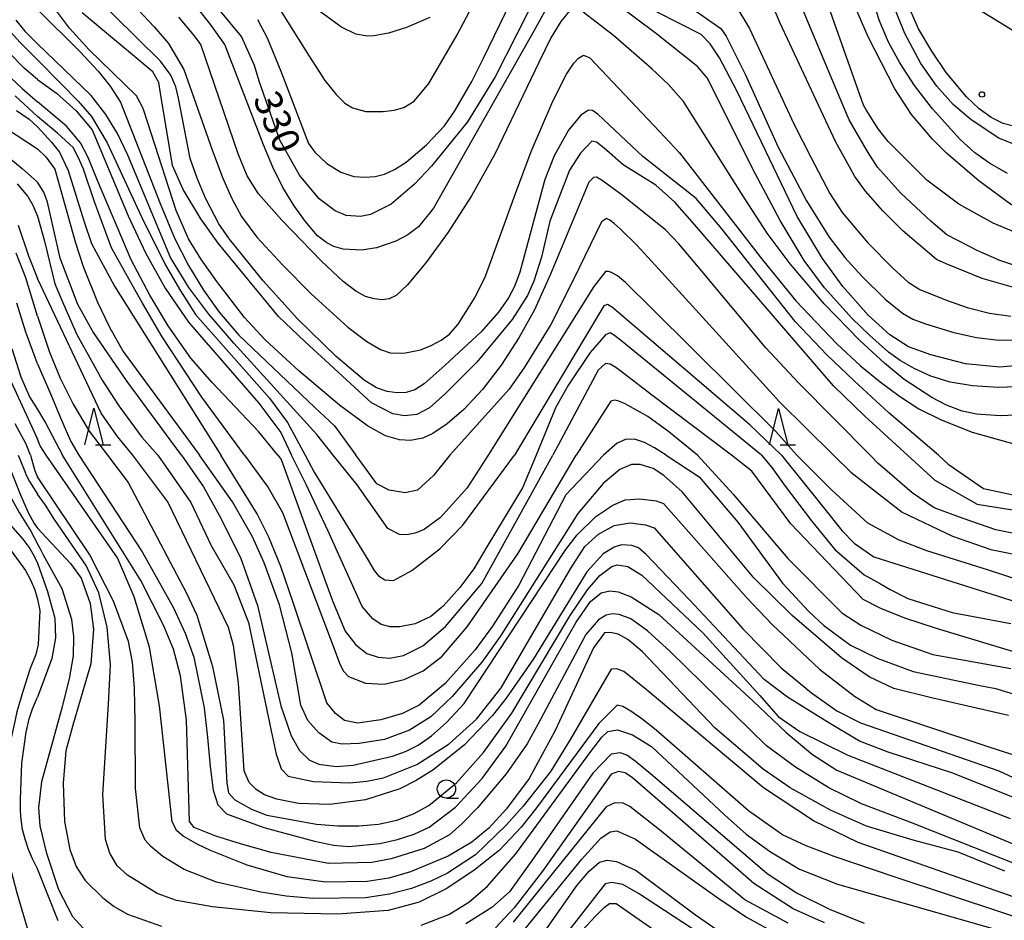
# Model space of a CAD drawing. Extents: x -16000 to -14000, y 84000 to 85500.
# Drawn here: x -14223 to -14088, y 84309 to 84433 of the extents above; entities that cross this region are included whole.
import ezdxf
from ezdxf.enums import TextEntityAlignment as Align

# ---------------------------------------------------------------- set-up
doc = ezdxf.new("R2010")
doc.units = 0
for name, color, linetype in [('6331000', 3, 'Continuous'), ('6332000', 3, 'Continuous'), ('7101000', 2, 'Continuous'), ('7102000', 6, 'Continuous'), ('7312000', 1, 'Continuous')]:
    doc.layers.add(name, color=color, linetype=linetype)
doc.styles.add('PlotAnnotation', font='MS Gothic.ttf')

# ---------------------------------------------------------------- blocks, each defined once
blk = doc.blocks.new('633100')
at = {"layer": '6331000'}
blk.add_lwpolyline([(0, -0.5), (0.67, -0.5)], dxfattribs=at)
blk.add_circle((0, 0), 0.5, dxfattribs=at)
blk = doc.blocks.new('633200')
at = {"layer": '6332000'}
for points in [[(-0.5, -1), (0, 1), (0.5, -1)], [(0.08, -1), (0.92, -1)]]:
    blk.add_lwpolyline(points, dxfattribs=at)
blk = doc.blocks.new('731200')
at = {"layer": '7312000'}
blk.add_circle((0, 0), 0.15, dxfattribs=at)

msp = doc.modelspace()

# ---------------------------------------------------------------- linework, layer by layer
at = {"layer": '7101000', "flags": 128}
for points in [[(-14148.97, 84442.47), (-14157.89, 84424.86), (-14161.68, 84418.71), (-14166.64, 84412.6), (-14168.96, 84410.15), (-14172.15, 84407.41), (-14174.97, 84406), (-14176.38, 84405.71), (-14178.32, 84405.84), (-14179.86, 84406.48), (-14182.03, 84408.15), (-14184.71, 84411.4), (-14187.42, 84416.2), (-14190.28, 84424.26), (-14190.89, 84426.44), (-14192.67, 84430.4), (-14198.46, 84437.38)], [(-14089.58, 84404.82), (-14094.29, 84407.43), (-14098.68, 84410.71), (-14104.01, 84416), (-14105.38, 84417.73), (-14107, 84420.36), (-14107.4, 84421), (-14113.99, 84439.75)], [(-14101.37, 84372.99), (-14107.2, 84378.35), (-14111.48, 84382.52), (-14130.57, 84404.64), (-14133.26, 84407.69), (-14135.87, 84410), (-14140.36, 84412.8), (-14142.95, 84415.1), (-14143.99, 84415.93), (-14144.66, 84416.06), (-14146.19, 84414.4), (-14147.69, 84412.05), (-14150.4, 84405.07), (-14151.52, 84400.16), (-14152.58, 84396.84), (-14153.44, 84394.9), (-14155.56, 84391.59), (-14160.41, 84385.76), (-14164.69, 84381.46), (-14166.91, 84379.49), (-14168.64, 84378.6), (-14170.33, 84378.38), (-14171.94, 84378.68), (-14174.85, 84380.16), (-14183.99, 84388.59), (-14187.62, 84392.01), (-14195.88, 84402.07), (-14198.27, 84405.39), (-14200.68, 84409.44), (-14202.13, 84412.71), (-14203.78, 84422.64), (-14204.04, 84424.1), (-14204.84, 84425.53), (-14214.53, 84433.62)], [(-14084.09, 84385.49), (-14088.69, 84385.09), (-14093.39, 84385.52), (-14098.13, 84386.76), (-14101.23, 84387.87), (-14103.76, 84389.48), (-14106.74, 84392.21), (-14110.24, 84396.12), (-14113, 84399.96), (-14116.5, 84405.7), (-14120.83, 84414.76), (-14124.75, 84422.95), (-14127.13, 84427.46), (-14128.42, 84429.37), (-14129.65, 84430.68), (-14135.69, 84433.71)], [(-14220.67, 84424.48), (-14222.49, 84426.03), (-14224.52, 84428.09)], [(-14220.67, 84424.48), (-14218.07, 84422.63), (-14215.34, 84420.19), (-14213.14, 84417.58), (-14208.24, 84405.8), (-14205.84, 84400.73), (-14203.13, 84395.91), (-14199.96, 84391.25), (-14190.3, 84380.15), (-14187.28, 84376.13), (-14185.84, 84372.99)], [(-14227.22, 84415.94), (-14222.78, 84412.28), (-14220.67, 84410.41)], [(-14200.92, 84372.99), (-14208.36, 84383.09), (-14213.07, 84389.97), (-14215.11, 84393.67), (-14217.55, 84400.01), (-14219.3, 84407.69), (-14219.8, 84409.06), (-14220.67, 84410.41)], [(-14085.13, 84402.95), (-14089.58, 84404.82)], [(-14121.35, 84372.99), (-14140.48, 84388.57), (-14141.55, 84389.42), (-14142.12, 84389.77), (-14142.75, 84389.48), (-14144.85, 84387.08), (-14147.85, 84382.63), (-14149.58, 84379.59), (-14152.27, 84372.99)], [(-14224.18, 84387.64), (-14222.95, 84383.76), (-14221.77, 84380.99), (-14220.67, 84379.27)], [(-14220.67, 84379.27), (-14219.57, 84377.43), (-14217.25, 84372.99)], [(-14227.62, 84372.99), (-14227.39, 84372.61), (-14224.47, 84367.46), (-14223.18, 84365.16), (-14221.57, 84362.57), (-14220.67, 84360.87)], [(-14069.44, 84310.18), (-14100.65, 84322.58), (-14107.64, 84325.24), (-14112.13, 84327.39), (-14116.7, 84330.26), (-14120.67, 84333.17), (-14133.88, 84346.1), (-14137, 84348.95), (-14139.29, 84350.57), (-14140.91, 84351.17), (-14141.83, 84351.25), (-14142.69, 84351.1), (-14143.74, 84350.46), (-14145.45, 84348.44), (-14151.99, 84336.18), (-14153.49, 84333.46), (-14156.37, 84329.33), (-14160.32, 84324.68), (-14162.4, 84322.52), (-14164.18, 84320.98), (-14167.62, 84319.1), (-14172.17, 84317.66), (-14174.82, 84317.16), (-14180.76, 84317.02), (-14188.63, 84318.53), (-14192.82, 84319.72), (-14196.19, 84320.79), (-14199.16, 84321.99), (-14199.8, 84322.8), (-14200.22, 84336.7), (-14201.06, 84342.78), (-14201.99, 84346.4), (-14203.36, 84349.72), (-14206.5, 84355.83), (-14217.25, 84372.99)], [(-14200.92, 84372.99), (-14197.88, 84368.69), (-14195.73, 84364.8), (-14192.84, 84359), (-14190.47, 84352.42), (-14187.31, 84338.64), (-14185.87, 84334.56), (-14184.71, 84332.53), (-14183.34, 84331.21), (-14182.08, 84330.64), (-14179.69, 84330.35), (-14177.39, 84330.53), (-14171.96, 84331.73), (-14170.19, 84332.37), (-14168.47, 84333.25), (-14166.63, 84334.52), (-14164.55, 84336.35), (-14162.15, 84338.97), (-14148.19, 84360.09), (-14146.65, 84362.11), (-14144.08, 84364.58), (-14141.76, 84366.16), (-14140.05, 84366.88), (-14138.07, 84367.03), (-14135.8, 84366.76), (-14134.82, 84366.39), (-14123.42, 84353.5), (-14119.93, 84349.79), (-14113.4, 84343.66), (-14108.63, 84339.97), (-14105.66, 84338.14), (-14090.61, 84333.17), (-14085.28, 84331.41)], [(-14152.27, 84372.99), (-14154.17, 84368.53), (-14159.05, 84360.45), (-14160.83, 84357.42), (-14162.75, 84354.86), (-14165.01, 84352.3), (-14166.73, 84350.9), (-14168.85, 84349.9), (-14170.96, 84349.47), (-14172.3, 84349.47), (-14173.55, 84349.8), (-14174.69, 84350.59), (-14176.12, 84352.28), (-14180.79, 84362.57), (-14183.81, 84369.01), (-14185.84, 84372.99)], [(-14121.35, 84372.99), (-14119.95, 84371.3), (-14118.11, 84368.76), (-14114.52, 84364.02), (-14111.3, 84360.06), (-14107.29, 84356.6), (-14105.06, 84355.36), (-14103.73, 84354.59), (-14101.3, 84353.36), (-14095.23, 84351.45), (-14087.16, 84349.93)], [(-14101.37, 84372.99), (-14097.58, 84369.56), (-14091.8, 84366.31), (-14069.81, 84362.78), (-14063.48, 84361.23), (-14054.38, 84356.92), (-14050.62, 84355.27), (-14046.62, 84354.22), (-14044.73, 84354.07), (-14041.27, 84354.49), (-14038.08, 84355.86), (-14034.98, 84358), (-14030.99, 84361.3), (-14027.33, 84366.62), (-14025.1, 84372.99)], [(-14213.53, 84307.2), (-14215.8, 84309.75), (-14217.75, 84313.45), (-14219.4, 84318.39), (-14220.31, 84322.19), (-14220.47, 84324.67), (-14220.08, 84328.28), (-14217.25, 84338.58), (-14216.27, 84342.35), (-14215.74, 84345.51), (-14215.66, 84348.16), (-14215.95, 84350.5), (-14217.29, 84354.67), (-14219.83, 84359.28), (-14220.29, 84360.2), (-14220.67, 84360.87)], [(-14107.25, 84308.82), (-14111.99, 84310.72), (-14116.61, 84313), (-14120.61, 84315.64), (-14136.33, 84329.09), (-14138.69, 84331.06), (-14139.82, 84331.89), (-14140.77, 84332.19), (-14141.99, 84332.03), (-14144.51, 84329.44), (-14152.51, 84317.94), (-14155.91, 84313.17), (-14158.34, 84310.99), (-14161.9, 84308.78)], [(-14121.33, 84301.88), (-14138.23, 84312.93), (-14140.37, 84314.17), (-14141.95, 84314.42), (-14142.82, 84314.24), (-14148.18, 84307.39)]]:
    msp.add_lwpolyline(points, dxfattribs=at)
at = {"layer": '7102000', "flags": 128}
for points in [[(-14088.18, 84510.75), (-14095.67, 84491.77), (-14097.14, 84487.9), (-14099.16, 84479.98), (-14101.8, 84468.53), (-14102.62, 84463.86), (-14102.81, 84461.14), (-14102.78, 84458.27), (-14102.33, 84453.24), (-14101.7, 84449.62), (-14100.78, 84446.17), (-14099.66, 84443.19), (-14098.66, 84441.08), (-14097.38, 84439.12), (-14095, 84436.68), (-14091.49, 84434.04), (-14082.37, 84428.46)], [(-14187.78, 84434.68), (-14183.42, 84427.68), (-14181.25, 84424.37), (-14179.72, 84422.43), (-14178.5, 84421.24), (-14177.46, 84420.6), (-14175.64, 84420.11), (-14173.26, 84420.09), (-14171.74, 84420.29), (-14170.41, 84420.67), (-14169, 84421.52), (-14167, 84423.95), (-14163.09, 84430.64), (-14152.05, 84451.57)], [(-14086.9, 84415.69), (-14088.83, 84416.47), (-14092.64, 84418.97), (-14095.09, 84421.08), (-14097.35, 84423.59), (-14099.5, 84426.68), (-14101.73, 84430.81), (-14108.4, 84447.39)], [(-14190.49, 84432.7), (-14189.14, 84430.21), (-14187.27, 84425.64), (-14183.49, 84415.73), (-14182.64, 84414.53), (-14180.98, 84412.99), (-14179.08, 84411.78), (-14177.28, 84411.22), (-14175.79, 84411.11), (-14174.36, 84411.2), (-14173.07, 84411.53), (-14171.69, 84412.16), (-14170.1, 84413.18), (-14167.32, 84415.55), (-14164.85, 84418.16), (-14163.41, 84420.21), (-14161.11, 84424.23), (-14159.48, 84427.44), (-14150.54, 84445.91)], [(-14087.62, 84411.63), (-14090.09, 84413.05), (-14092.11, 84414.47), (-14094.19, 84416.31), (-14097.94, 84420.5), (-14100.37, 84423.69), (-14102.4, 84426.77), (-14103.96, 84429.63), (-14105.24, 84432.63), (-14108.19, 84442.67)], [(-14087.06, 84407.27), (-14091.59, 84410.59), (-14096.02, 84414.42), (-14097.94, 84416.31), (-14100.81, 84419.72), (-14103.1, 84423.24), (-14106.73, 84430.36), (-14110.87, 84439.85)], [(-14085.8, 84398.72), (-14088.69, 84399.7), (-14091.71, 84401.03), (-14095.97, 84403.21), (-14098.11, 84405.04), (-14102.29, 84408.95), (-14105.48, 84412.49), (-14106.82, 84414.61), (-14109.37, 84418.98), (-14110.99, 84422.84), (-14117.32, 84437.95)], [(-14106.46, 84372.99), (-14116.32, 84382.94), (-14120.8, 84387.74), (-14130, 84398.76), (-14132.71, 84401.98), (-14134.55, 84403.89), (-14140.67, 84408.79), (-14143.22, 84410.65), (-14143.99, 84411.1), (-14144.43, 84411.07), (-14145.05, 84410.44), (-14150.29, 84397.81), (-14152.49, 84392.91), (-14154.63, 84389.08), (-14157.06, 84385.36), (-14159.64, 84382.02), (-14162.17, 84379.29), (-14164.47, 84377.28), (-14166.44, 84375.99), (-14167.81, 84375.32), (-14169.49, 84375.01), (-14171.03, 84375.09), (-14172.92, 84375.67), (-14175.4, 84377.02), (-14179.23, 84379.86), (-14184.82, 84384.58), (-14189.44, 84388.82), (-14192.27, 84391.89), (-14196.08, 84396.79), (-14198.24, 84399.94), (-14199.93, 84402.65), (-14201.62, 84406.55), (-14205.54, 84418.57), (-14206.19, 84420.52), (-14207.08, 84422.24), (-14213.6, 84428.61), (-14216.27, 84431.53), (-14220.67, 84437.44)], [(-14149.24, 84437.21), (-14152.56, 84431.23), (-14166.37, 84406.88), (-14168.39, 84404.32), (-14169.85, 84403.21), (-14171.51, 84402.33), (-14174.18, 84401.43), (-14176.22, 84401.1), (-14178.74, 84401.26), (-14180, 84401.62), (-14180.97, 84402.09), (-14182.25, 84403.09), (-14183.96, 84405.09), (-14185.44, 84407.18), (-14187, 84409.71), (-14188.4, 84412.47), (-14189.68, 84415.56), (-14194.96, 84429.3), (-14196.89, 84431.98), (-14200.64, 84436.77)], [(-14102.35, 84386), (-14103.95, 84387.13), (-14106.53, 84389.39), (-14108.92, 84391.73), (-14112.75, 84395.93), (-14115.52, 84399.68), (-14118.82, 84405.18), (-14122.23, 84411.62), (-14128.81, 84424.75), (-14130.15, 84426.28), (-14135.96, 84430.9), (-14143.69, 84436.7)], [(-14135.73, 84437.65), (-14126.94, 84431.48), (-14126.24, 84430.43), (-14123.62, 84425.24), (-14119.09, 84415.24), (-14115.22, 84407.88), (-14112.11, 84402.9), (-14109.95, 84400.12), (-14107.61, 84397.52), (-14104.4, 84394.38), (-14102.05, 84392.49), (-14100.6, 84391.67), (-14098.9, 84391), (-14095, 84389.81), (-14091.88, 84389.12), (-14088.82, 84388.79), (-14085.6, 84388.82)], [(-14097.12, 84372.99), (-14103.93, 84378.83), (-14108.67, 84383.18), (-14112.41, 84386.76), (-14116.75, 84391.33), (-14126.81, 84404.05), (-14130.33, 84408.2), (-14137.63, 84413.93), (-14142.27, 84418.28), (-14143.83, 84419.74), (-14144.56, 84420.24), (-14145.08, 84420.3), (-14146.17, 84419.62), (-14147.85, 84417.55), (-14149.82, 84414.04), (-14151.09, 84410.77), (-14154.53, 84398.1), (-14155.25, 84396.12), (-14156.05, 84394.58), (-14157.43, 84392.59), (-14159.82, 84389.89), (-14164.77, 84385.33), (-14167.65, 84382.8), (-14168.9, 84381.98), (-14170.08, 84381.59), (-14171.32, 84381.54), (-14172.7, 84381.75), (-14174.17, 84382.26), (-14175.88, 84383.3), (-14179.7, 84386.52), (-14184.99, 84391.7), (-14189.71, 84396.89), (-14194.34, 84402.6), (-14195.81, 84404.73), (-14197.62, 84408.25), (-14198.76, 84410.98), (-14199.71, 84413.65), (-14201.33, 84421.95), (-14201.68, 84423.5), (-14202.39, 84425.07), (-14203.81, 84426.99), (-14213.39, 84436.53)], [(-14086.65, 84395.96), (-14091.13, 84397.23), (-14096.06, 84399.23), (-14097.39, 84399.83), (-14101.99, 84403.77), (-14104.73, 84406.49), (-14107.12, 84409.18), (-14108.58, 84411.22), (-14111.24, 84416.02), (-14118.79, 84432.23), (-14120.24, 84435.62)], [(-14088.23, 84418.48), (-14089.86, 84419.31), (-14091.53, 84420.5), (-14093.26, 84422.11), (-14096.05, 84425.48), (-14098.03, 84428.39), (-14099.82, 84431.44), (-14101.56, 84435.48)], [(-14220.67, 84434.08), (-14214.82, 84428.29), (-14212.35, 84425.63), (-14210.69, 84423.6), (-14209.29, 84421.4), (-14203.83, 84407.5), (-14201.83, 84402.68), (-14199.95, 84399.01), (-14197.9, 84395.63), (-14195.73, 84392.61), (-14193.07, 84389.47), (-14182.69, 84379.61), (-14179.91, 84377.03), (-14177, 84372.99)], [(-14207.5, 84434.73), (-14204.68, 84431.72), (-14202.68, 84429.43), (-14200.59, 84425.88), (-14196.7, 84414.86), (-14195.29, 84411.05), (-14194.02, 84408.17), (-14192.67, 84405.73), (-14190.56, 84402.91), (-14187.03, 84399.03), (-14183.12, 84395.1), (-14178.08, 84390.57), (-14175.48, 84388.57), (-14173.64, 84387.5), (-14172.3, 84387.05), (-14170.4, 84386.98), (-14168.15, 84387.45), (-14166.67, 84388.02), (-14165.31, 84388.75), (-14164.16, 84389.59), (-14162.98, 84390.95), (-14160.64, 84394.68), (-14159.2, 84397.54), (-14155.12, 84408.89), (-14152.97, 84414.65), (-14149.98, 84421.54), (-14148.11, 84425.22), (-14147.1, 84426.75), (-14146.46, 84427.44), (-14145.78, 84427.82), (-14144.9, 84427.45), (-14135.35, 84417.35), (-14132.61, 84414.47), (-14121.25, 84399.77), (-14116.68, 84394.14), (-14111.05, 84388.27), (-14107.78, 84385.25), (-14105.09, 84383.04), (-14102.44, 84381.08), (-14099.81, 84379.38), (-14096.74, 84377.83), (-14092.46, 84376.14), (-14081.26, 84372.99)], [(-14147.71, 84433.93), (-14148.9, 84432.47), (-14150.28, 84430.2), (-14151.91, 84426.84), (-14157.96, 84414.26), (-14161.16, 84408.55), (-14164.32, 84403.57), (-14167.4, 84399.35), (-14169.95, 84396.3), (-14171.48, 84394.9), (-14172.45, 84394.43), (-14173.39, 84394.31), (-14174.49, 84394.43), (-14175.67, 84394.75), (-14177.01, 84395.47), (-14178.73, 84396.82), (-14181.69, 84399.59), (-14187.15, 84405.22), (-14190.35, 84408.84), (-14191.9, 84411.3), (-14193.12, 84414.3), (-14198.27, 84429.28), (-14199.11, 84430.49), (-14201.27, 84433.02)], [(-14166.84, 84433.01), (-14170.07, 84431.64), (-14172.53, 84430.85), (-14174.53, 84430.49), (-14175.4, 84430.45), (-14176.99, 84430.69), (-14178.98, 84431.69), (-14183.62, 84435.05)], [(-14125.01, 84434.81), (-14123.02, 84431.51), (-14116.93, 84418.41), (-14114.58, 84413.77), (-14111.98, 84408.87), (-14110.29, 84406.27), (-14106.81, 84402.1), (-14103.34, 84398.62), (-14101.27, 84396.74), (-14099.66, 84395.7), (-14096.16, 84394.3), (-14093.18, 84393.26), (-14090.12, 84392.48), (-14087.16, 84392.08)], [(-14223.62, 84432.63), (-14222.4, 84431.12), (-14220.67, 84429.39)], [(-14112.78, 84393.73), (-14117.46, 84399.25), (-14120.58, 84403.45), (-14124.12, 84408.87), (-14132.09, 84421.48), (-14134.13, 84423.83), (-14136.39, 84425.96), (-14141.68, 84430.55), (-14145.82, 84433.75)], [(-14224.8, 84431.52), (-14223.04, 84429.56), (-14220.67, 84427.2)], [(-14180.12, 84372.99), (-14182.33, 84375.82), (-14193.72, 84388.36), (-14197.14, 84392.34), (-14199.89, 84395.98), (-14202.43, 84400.08), (-14208.29, 84414.13), (-14209.69, 84417.1), (-14211.29, 84419.69), (-14213.3, 84422.31), (-14220.67, 84429.39)], [(-14220.67, 84427.2), (-14217.39, 84423.91), (-14215.07, 84421.52), (-14213.24, 84419.43), (-14211.1, 84415.83), (-14206.4, 84405.67), (-14203.11, 84399.04), (-14201.07, 84395.51), (-14198.99, 84392.31), (-14188.86, 84380.83), (-14186.39, 84377.48), (-14183.97, 84372.99)], [(-14225.16, 84425.52), (-14222.74, 84423.26), (-14220.67, 84421.43)], [(-14223.73, 84422.28), (-14220.67, 84419.44)], [(-14187.71, 84372.99), (-14190.3, 84376.19), (-14196.71, 84382.99), (-14199.62, 84386.31), (-14202.72, 84390.74), (-14205.27, 84394.95), (-14207.83, 84399.76), (-14212.44, 84410.64), (-14213.71, 84413.81), (-14214.76, 84415.84), (-14216.69, 84418.1), (-14220.67, 84421.43)], [(-14223.56, 84420.27), (-14221.81, 84419.06), (-14220.67, 84418.02)], [(-14192.28, 84372.99), (-14198.14, 84380.98), (-14203.55, 84389.24), (-14206.28, 84393.84), (-14207.91, 84396.77), (-14210.52, 84401.43), (-14212.83, 84407.73), (-14214.33, 84412.2), (-14214.86, 84413.34), (-14215.73, 84415.13), (-14217.91, 84417.16), (-14220.67, 84419.44)], [(-14226.41, 84418.74), (-14220.67, 84414.98)], [(-14220.67, 84418.02), (-14218.74, 84415.93), (-14217.64, 84414.54), (-14216.47, 84412.01), (-14214.26, 84405.01), (-14213.23, 84402.03), (-14210.11, 84396.15), (-14195.53, 84372.99)], [(-14086.64, 84418.06), (-14088.23, 84418.48)], [(-14220.67, 84414.98), (-14219.51, 84413.92), (-14218.29, 84412.23), (-14215.43, 84402.1), (-14214.4, 84398.87), (-14212.41, 84393.96), (-14210.78, 84390.56), (-14208.91, 84387.22), (-14198.44, 84372.99)], [(-14223.43, 84410.19), (-14222, 84408.45), (-14221.29, 84407.28), (-14220.67, 84405.75)], [(-14220.67, 84405.75), (-14219.7, 84402.34), (-14218.26, 84396.51), (-14217.1, 84393.69), (-14215.26, 84389.57), (-14213.02, 84385.51), (-14211.78, 84383.3), (-14209.51, 84379.78), (-14206.33, 84375.47), (-14204.14, 84372.99)], [(-14223.33, 84404.52), (-14221.87, 84400.32), (-14220.67, 84397.21)], [(-14111.5, 84372.99), (-14118.9, 84380.32), (-14135.44, 84398.5), (-14138.47, 84401.77), (-14140.72, 84403.98), (-14141.59, 84404.75), (-14142.19, 84405.22), (-14142.65, 84405.44), (-14143.31, 84405.01), (-14147.09, 84397.18), (-14150.27, 84390.94), (-14153.88, 84385.05), (-14155.99, 84382.05), (-14164.1, 84372.99)], [(-14220.67, 84392.06), (-14222.28, 84397.3), (-14223.58, 84400.71)], [(-14116.51, 84372.99), (-14119.42, 84376.23), (-14136.39, 84393.13), (-14140.03, 84396.67), (-14141.13, 84397.59), (-14141.92, 84398.05), (-14142.34, 84398.2), (-14142.77, 84398.17), (-14144.38, 84396.14), (-14158.87, 84372.99)], [(-14207.6, 84372.99), (-14209.67, 84375.55), (-14211.1, 84377.58), (-14211.93, 84378.77), (-14220.67, 84397.21)], [(-14220.67, 84385.51), (-14222.27, 84389.86), (-14223.47, 84393.86)], [(-14118.65, 84372.99), (-14122.95, 84377.15), (-14141.16, 84392.69), (-14141.81, 84393.25), (-14142.5, 84393.65), (-14142.99, 84393.49), (-14155.26, 84372.99)], [(-14079.26, 84378.83), (-14088.63, 84378.39), (-14091.9, 84378.64), (-14093.84, 84379.02), (-14096, 84379.85), (-14098.02, 84380.93), (-14101.8, 84383.4), (-14104.52, 84385.62), (-14107.89, 84388.73), (-14112.78, 84393.73)], [(-14220.67, 84392.06), (-14219, 84387.13), (-14217.55, 84383.58), (-14215.76, 84380), (-14213.59, 84376.31), (-14211.08, 84372.99)], [(-14225.92, 84386.53), (-14220.67, 84375.2)], [(-14220.67, 84385.51), (-14218.82, 84381.31), (-14217.49, 84378.12), (-14216.07, 84374.9), (-14214.98, 84372.99)], [(-14125.48, 84372.99), (-14136.45, 84381.3), (-14140.24, 84384.22), (-14141.34, 84385.01), (-14142.13, 84385.47), (-14142.77, 84385.56), (-14143.75, 84384.65), (-14149.99, 84372.99)], [(-14085.04, 84382.43), (-14088.94, 84382.3), (-14092.45, 84382.5), (-14095.51, 84383.02), (-14098.17, 84383.85), (-14100.44, 84384.88), (-14102.35, 84386)], [(-14130.14, 84372.99), (-14134.1, 84376.21), (-14136.96, 84378.3), (-14140.09, 84380.05), (-14140.92, 84380.41), (-14141.47, 84380.54), (-14142.03, 84380.43), (-14146.81, 84372.99)], [(-14221.6, 84372.99), (-14222.21, 84374.53), (-14223.7, 84377.32)], [(-14219.49, 84372.99), (-14220.29, 84374.31), (-14220.67, 84375.2)], [(-14134.44, 84372.99), (-14136.04, 84374.03), (-14137.4, 84374.74), (-14138.78, 84375.18), (-14140, 84375.17), (-14141.15, 84374.64), (-14143.03, 84372.99)], [(-14234.1, 84372.99), (-14231.69, 84369.27), (-14227.14, 84363.16), (-14224.28, 84359.9), (-14222.32, 84357.22), (-14221.61, 84355.94), (-14221.02, 84354.53), (-14220.67, 84353.25)], [(-14230.09, 84372.99), (-14227.85, 84368.5), (-14226.5, 84366.33), (-14225.06, 84364.2), (-14222.69, 84361.51), (-14221.71, 84360.23), (-14221.04, 84359), (-14220.67, 84358.2)], [(-14225.18, 84372.99), (-14224.4, 84371.14), (-14223.02, 84367.66), (-14221.94, 84365.15), (-14221.1, 84363.63), (-14220.67, 84363.02)], [(-14223.29, 84372.99), (-14223.17, 84372.7), (-14222.31, 84370.56), (-14222.24, 84370.38), (-14221.75, 84369.41), (-14220.67, 84367.67)], [(-14221.6, 84372.99), (-14221.33, 84372.01), (-14221.09, 84371.06), (-14220.89, 84370.52), (-14220.67, 84370.05)], [(-14088.01, 84316), (-14094.4, 84318.6), (-14100.59, 84320.23), (-14106.98, 84322.14), (-14111.91, 84324.34), (-14117.45, 84327.43), (-14121.14, 84329.98), (-14127.73, 84335.6), (-14137.72, 84346.09), (-14139.68, 84347.75), (-14141.04, 84348.48), (-14142.1, 84348.7), (-14142.92, 84348.66), (-14144.42, 84346.58), (-14149.65, 84335.25), (-14153.22, 84328.7), (-14156.33, 84324.53), (-14158.77, 84321.9), (-14161.08, 84319.97), (-14164.34, 84318.04), (-14169.51, 84315.88), (-14172.49, 84315.04), (-14175.47, 84314.56), (-14181.17, 84314.48), (-14186.43, 84315.21), (-14191.9, 84316.81), (-14196.94, 84318.82), (-14198.67, 84319.64), (-14200.67, 84320.79), (-14201.54, 84321.53), (-14202.18, 84322.74), (-14203.92, 84338.65), (-14205.28, 84346.7), (-14207.38, 84353.6), (-14209.67, 84358.93), (-14219.49, 84372.99)], [(-14214.98, 84372.99), (-14206.31, 84359.76), (-14202, 84352.09), (-14200.43, 84348.63), (-14199.24, 84345.34), (-14197.78, 84338.36), (-14197.36, 84334.31), (-14197, 84330.34), (-14196.58, 84327.11), (-14195.94, 84325.07), (-14194.76, 84323.87), (-14189.6, 84321.98), (-14182.65, 84320.09), (-14180.06, 84319.56), (-14177.98, 84319.37), (-14173.71, 84319.78), (-14171.31, 84320.33), (-14169, 84321.08), (-14166.95, 84322.03), (-14163.32, 84324.74), (-14159.69, 84328.7), (-14156.45, 84333.14), (-14149.35, 84345.66), (-14146.79, 84350.12), (-14144.81, 84352.94), (-14143.38, 84354.13), (-14142.19, 84354.42), (-14141.03, 84354.27), (-14139.26, 84353.57), (-14135.47, 84351.15), (-14122.58, 84339.32), (-14117.98, 84335.01), (-14114.38, 84331.98), (-14111.04, 84329.84), (-14078.06, 84316.05)], [(-14211.08, 84372.99), (-14208.21, 84369.24), (-14200.27, 84354.18), (-14198.79, 84351.07), (-14196.64, 84344.02), (-14195.17, 84336.7), (-14194.68, 84328.06), (-14194.47, 84326.72), (-14193.58, 84325.77), (-14191.33, 84324.47), (-14189.2, 84323.67), (-14182.41, 84322.45), (-14179.47, 84322.2), (-14176.61, 84322.19), (-14173.9, 84322.44), (-14171.39, 84322.98), (-14169.11, 84323.85), (-14167, 84325.01), (-14163.18, 84328.11), (-14159.51, 84332.26), (-14155.61, 84337.65), (-14147.62, 84351.03), (-14145.24, 84354.57), (-14143.53, 84356.51), (-14141.9, 84357.76), (-14141.15, 84357.97), (-14139.71, 84357.73), (-14137.78, 84356.56), (-14129.43, 84348.66), (-14121.58, 84340.06), (-14119.08, 84337.18), (-14116.11, 84335.15), (-14109.53, 84331.9), (-14087.26, 84323.19)], [(-14107.92, 84333.83), (-14112.36, 84336.47), (-14117.81, 84339.83), (-14121, 84342.27), (-14131.27, 84353.24), (-14137.17, 84359.41), (-14138.23, 84360.32), (-14139.17, 84360.64), (-14140.56, 84360.7), (-14141.58, 84360.41), (-14143.07, 84359.49), (-14145.31, 84357.04), (-14152.66, 84345.09), (-14156.37, 84339.7), (-14158.26, 84337.32), (-14162.15, 84333.25), (-14166.46, 84329.82), (-14168.71, 84328.41), (-14170.98, 84327.28), (-14175.66, 84325.77), (-14180.58, 84325.12), (-14184.85, 84325.25), (-14187.83, 84325.84), (-14189.51, 84326.46), (-14190.65, 84327.17), (-14191.64, 84328.13), (-14192.31, 84329.75), (-14192.91, 84339), (-14193.09, 84341.75), (-14193.8, 84346.9), (-14194.48, 84349.41), (-14202.8, 84366.62), (-14207.6, 84372.99)], [(-14204.14, 84372.99), (-14199.62, 84366.54), (-14196.83, 84360.61), (-14193.75, 84355.25), (-14191.74, 84350.09), (-14188.6, 84335.22), (-14187.94, 84332.01), (-14187.22, 84330.03), (-14186.26, 84329.03), (-14182.81, 84328.26), (-14177.89, 84328.1), (-14175.5, 84328.32), (-14173.21, 84328.79), (-14168.62, 84330.61), (-14164.2, 84333.42), (-14160.47, 84336.81), (-14157.06, 84341.14), (-14147.58, 84357.45), (-14145.59, 84360.5), (-14143.71, 84362.19), (-14141.56, 84363.35), (-14139.36, 84363.74), (-14137.29, 84363.47), (-14136.09, 84363.03), (-14123.95, 84349.19), (-14118.69, 84343.86), (-14114.51, 84340.44), (-14111.03, 84337.97), (-14107.8, 84336.3), (-14088.81, 84329.76), (-14070.15, 84321.08)], [(-14087.51, 84337.34), (-14098.04, 84339.76), (-14103.23, 84341.04), (-14106.62, 84342.63), (-14110.42, 84345.24), (-14117.17, 84351.01), (-14122.42, 84356.19), (-14132.27, 84367.99), (-14134.76, 84370.21), (-14136.22, 84371.17), (-14138.02, 84371.73), (-14139.21, 84371.71), (-14140.78, 84371.05), (-14143.1, 84369.13), (-14146.56, 84365), (-14157.21, 84348.17), (-14159.73, 84344.63), (-14163.77, 84339.91), (-14166.72, 84337.16), (-14169.64, 84335.31), (-14173.05, 84334.03), (-14176.54, 84333.47), (-14178.86, 84333.39), (-14180.29, 84333.66), (-14182.06, 84334.95), (-14183.6, 84336.64), (-14184.53, 84338.73), (-14185.77, 84345.9), (-14187.45, 84352.51), (-14189.56, 84358.26), (-14191.16, 84361.82), (-14193.9, 84366.62), (-14198.44, 84372.99)], [(-14143.03, 84372.99), (-14148.21, 84367.58), (-14154.64, 84355.18), (-14158.26, 84349.56), (-14160.66, 84346.31), (-14164.74, 84341.71), (-14168.31, 84338.74), (-14170.62, 84337.59), (-14173.57, 84336.74), (-14176.73, 84336.28), (-14178.54, 84336.64), (-14179.8, 84337.62), (-14180.99, 84339.07), (-14185.58, 84352.81), (-14187.27, 84357.73), (-14188.94, 84361.79), (-14190.54, 84364.98), (-14195.53, 84372.99)], [(-14192.28, 84372.99), (-14189.02, 84368.59), (-14187.04, 84365.15), (-14180.04, 84346.62), (-14179.23, 84344.48), (-14178.74, 84343.47), (-14177.99, 84342.67), (-14175.7, 84341.78), (-14173.12, 84341.64), (-14170.37, 84342.24), (-14167.75, 84343.44), (-14165.22, 84345.39), (-14161.72, 84349.47), (-14154.8, 84359.47), (-14146.81, 84372.99)], [(-14187.71, 84372.99), (-14187.23, 84372.42), (-14180.21, 84353.04), (-14178.45, 84348.87), (-14177.02, 84347.03), (-14175.49, 84345.84), (-14173.93, 84345.31), (-14172.37, 84345.17), (-14170.48, 84345.53), (-14167.83, 84346.86), (-14164.72, 84349.51), (-14159.73, 84355.42), (-14149.99, 84372.99)], [(-14183.97, 84372.99), (-14182.7, 84370.67), (-14175.31, 84358.61), (-14174.5, 84357.2), (-14173.9, 84356.46), (-14173.04, 84355.91), (-14171.86, 84355.83), (-14169.33, 84357.21), (-14165.47, 84360.19), (-14162.33, 84363.42), (-14155.26, 84372.99)], [(-14158.87, 84372.99), (-14161.72, 84368.53), (-14165.37, 84364.48), (-14167.62, 84362.84), (-14168.87, 84362.32), (-14170.03, 84362.1), (-14171.01, 84362.14), (-14172.63, 84362.95), (-14176.82, 84368.93), (-14180.12, 84372.99)], [(-14164.1, 84372.99), (-14166.33, 84370.2), (-14168.56, 84368.2), (-14170.23, 84367.86), (-14172.41, 84368.23), (-14174.14, 84369.09), (-14176.34, 84372.1), (-14177, 84372.99)], [(-14134.44, 84372.99), (-14129.93, 84370.04), (-14124.6, 84363.84), (-14118.49, 84355.48), (-14114.9, 84351.56), (-14112.87, 84349.71), (-14109.19, 84346.95), (-14105.53, 84345.17), (-14100.58, 84343.35), (-14091.42, 84341.43), (-14089.23, 84341.02), (-14086.43, 84340.16)], [(-14130.14, 84372.99), (-14125.24, 84367.66), (-14117.77, 84358.84), (-14110.34, 84351.42), (-14107.75, 84349.69), (-14103.51, 84347.66), (-14097.86, 84345.7), (-14087.19, 84343.76)], [(-14076.04, 84342.82), (-14097.38, 84349.27), (-14101.72, 84350.67), (-14105, 84351.99), (-14107.44, 84353.21), (-14117.37, 84363.6), (-14122.7, 84370.83), (-14125.48, 84372.99)], [(-14118.65, 84372.99), (-14112.87, 84365.82), (-14110.34, 84362.7), (-14108.65, 84360.93), (-14105.99, 84359.07), (-14086.3, 84352.84)], [(-14020.02, 84372.99), (-14022.33, 84366.78), (-14023.36, 84362.73), (-14024.15, 84358.68), (-14025.49, 84354.41), (-14028.07, 84350.72), (-14030.89, 84347.69), (-14033.88, 84345.56), (-14037.62, 84343.68), (-14041.29, 84342.35), (-14044.71, 84341.82), (-14048.67, 84342.07), (-14053.55, 84343.24), (-14078.65, 84353.46), (-14090.39, 84357.31), (-14098.72, 84359.88), (-14102.49, 84361.34), (-14106.8, 84363.71), (-14111.76, 84368.25), (-14116.51, 84372.99)], [(-14111.5, 84372.99), (-14109.11, 84370.67), (-14102.1, 84365.19), (-14095.19, 84361.89), (-14089.94, 84360.07), (-14084.47, 84358.99), (-14080.42, 84357.99), (-14057.38, 84348.75), (-14053, 84347.29), (-14050.11, 84346.67), (-14042.77, 84346.62), (-14036.98, 84349.04), (-14033.11, 84351.63), (-14030.13, 84354.31), (-14027.65, 84357.89), (-14025.74, 84363.05), (-14021.91, 84372.99)], [(-14023.46, 84372.99), (-14026.94, 84364.72), (-14028.13, 84362.49), (-14029.79, 84359.72), (-14033.88, 84356.07), (-14035.68, 84354.77), (-14037.46, 84353.77), (-14041.22, 84352.58), (-14045.57, 84352.12), (-14049.64, 84352.26), (-14052.93, 84352.83), (-14064.16, 84356.93), (-14071.85, 84359.3), (-14082.94, 84361.51), (-14089.23, 84362.77), (-14093.73, 84364.35), (-14097.68, 84365.78), (-14100.72, 84367.85), (-14103.82, 84370.53), (-14105.37, 84371.87), (-14106.46, 84372.99)], [(-14097.12, 84372.99), (-14095.76, 84371.79), (-14090.91, 84368.45), (-14084.51, 84367.08), (-14074.01, 84366.19), (-14068.74, 84365.39), (-14063.35, 84363.9), (-14053.71, 84359.67), (-14050.2, 84358.27), (-14047.83, 84357.49), (-14045.95, 84357.27), (-14044.72, 84357.43), (-14042.95, 84358.15), (-14040.44, 84359.88), (-14037.36, 84363.02), (-14030.44, 84372.99)], [(-14175.7, 84312.35), (-14182.9, 84312.26), (-14186.54, 84312.58), (-14190.04, 84313.09), (-14196.09, 84314.49), (-14200.53, 84316.21), (-14203.48, 84318.02), (-14205.12, 84319.36), (-14205.9, 84320.23), (-14206.64, 84321.92), (-14207.24, 84327.32), (-14207.25, 84336.47), (-14207.34, 84341.08), (-14207.63, 84344.65), (-14208.18, 84347.48), (-14210.23, 84352.99), (-14213.48, 84359.35), (-14220.67, 84370.05)], [(-14212.25, 84354.13), (-14213.97, 84357.89), (-14218.32, 84364.19), (-14219.58, 84366.16), (-14220.67, 84367.67)], [(-14220.67, 84363.02), (-14216.14, 84358.17), (-14214.67, 84356.14), (-14213.43, 84352.69), (-14212.96, 84349.15), (-14213.34, 84344.43), (-14215.74, 84336.32), (-14216.77, 84332.49), (-14217.12, 84328.04), (-14216.94, 84322.8), (-14216.21, 84318.98), (-14215.35, 84316.61), (-14214.12, 84314.72), (-14211.72, 84312.33), (-14210.13, 84311.13), (-14208.32, 84310.09), (-14203.64, 84308.45)], [(-14220.67, 84358.2), (-14219.27, 84354.31), (-14218.3, 84350.68), (-14218.21, 84347.96), (-14218.67, 84345.12), (-14220.67, 84339.85)], [(-14220.67, 84353.25), (-14220.36, 84351.7), (-14220.57, 84347.05)], [(-14065.67, 84302.8), (-14103.17, 84315.22), (-14111.4, 84318), (-14115.25, 84319.44), (-14118.5, 84320.98), (-14123.15, 84324.26), (-14135.83, 84335.33), (-14137.79, 84336.88), (-14139.3, 84337.91), (-14140.39, 84338.54), (-14141.16, 84338.76), (-14143.67, 84336.25), (-14152.24, 84324.68), (-14154.33, 84322), (-14157.32, 84318.89), (-14160.81, 84316.07), (-14164.6, 84313.55), (-14168.32, 84311.73), (-14172.57, 84310.58), (-14179.53, 84310.08), (-14188.68, 84310.28), (-14196.68, 84311.1), (-14201.58, 84311.95), (-14204.24, 84312.93), (-14208.3, 84315.43), (-14209.73, 84316.71), (-14210.74, 84318.44), (-14211.33, 84320.33), (-14211.68, 84326.52), (-14210.94, 84338.86), (-14210.66, 84344.29), (-14211.09, 84349.43), (-14212.25, 84354.13)], [(-14220.57, 84347.05), (-14220.9, 84345.67), (-14221.66, 84343.75), (-14222.67, 84340.63), (-14223.47, 84337.83), (-14223.88, 84336.08), (-14223.92, 84335.92), (-14224.43, 84333.35), (-14225.04, 84329.75), (-14225.2, 84328.68), (-14225.35, 84327.62), (-14225.52, 84325.97), (-14225.61, 84324.06), (-14225.59, 84322.75), (-14225.51, 84321.71), (-14225.37, 84320.73), (-14225.12, 84319.48), (-14224.51, 84316.88), (-14223.48, 84313.01), (-14222.14, 84308.35), (-14221.58, 84306.74), (-14221.12, 84305.85), (-14220.67, 84305.22)], [(-14070.04, 84306.58), (-14098.96, 84316.7), (-14108.13, 84319.91), (-14114.24, 84322.91), (-14121.11, 84327.41), (-14137.21, 84340.87), (-14140.26, 84343.34), (-14141.19, 84343.7), (-14141.97, 84343.69), (-14147.51, 84334.17), (-14150.24, 84329.68), (-14154.04, 84324.89), (-14156.37, 84322.31), (-14160.59, 84318.24), (-14164.41, 84315.72), (-14166.71, 84314.6), (-14169.37, 84313.6), (-14172.38, 84312.82), (-14175.7, 84312.35)], [(-14220.67, 84316.32), (-14221.34, 84317.7), (-14221.89, 84318.97), (-14222.37, 84320.39), (-14222.73, 84321.7), (-14222.85, 84322.76), (-14222.94, 84323.53), (-14222.96, 84323.79), (-14222.97, 84324.06), (-14222.99, 84325.03), (-14222.98, 84325.79), (-14222.8, 84330.78), (-14222.48, 84333.08), (-14222.19, 84335.04), (-14221.81, 84336.88), (-14221.33, 84338.25), (-14220.67, 84339.85)], [(-14000, 84327.63), (-14003.37, 84335.15), (-14003.95, 84336.73), (-14004.71, 84338.33), (-14005.16, 84339.03), (-14015.04, 84330.19), (-14021.43, 84324.99), (-14027.46, 84321.03), (-14032.16, 84318.47), (-14036.67, 84316.74), (-14043.15, 84315.19), (-14050.14, 84314.29), (-14053.3, 84314.19), (-14058.67, 84314.67), (-14066.37, 84317.41), (-14080.95, 84323.76), (-14095.26, 84329.46), (-14104.01, 84332.29), (-14107.92, 84333.83)], [(-14168.06, 84308.59), (-14164.23, 84310.07), (-14161.52, 84311.73), (-14159, 84313.91), (-14155.06, 84318.35), (-14144.79, 84332.4), (-14143.25, 84334.35), (-14142.45, 84335.14), (-14141.13, 84335.34), (-14139.07, 84334.66), (-14136.45, 84333.06), (-14126.44, 84323.7), (-14123.47, 84321.08), (-14120.14, 84318.64), (-14116.14, 84316.26), (-14110.95, 84314.21), (-14077.15, 84304.58)], [(-14112.74, 84308.9), (-14117.01, 84310.81), (-14122.43, 84314.28), (-14133.93, 84324.34), (-14139.07, 84328.77), (-14140.06, 84329.45), (-14140.99, 84329.65), (-14141.97, 84329.3), (-14151.42, 84315.99), (-14155.27, 84310.95), (-14157.84, 84308.21)], [(-14117.73, 84308.87), (-14123.66, 84312.05), (-14135.36, 84321.64), (-14139.42, 84324.85), (-14140.36, 84325.3), (-14141.48, 84325.34), (-14142.68, 84324.82), (-14152.37, 84312.77), (-14155.41, 84309.01)], [(-14155.98, 84305.41), (-14146.03, 84317.62), (-14143.41, 84320.49), (-14142.11, 84321.39), (-14141.2, 84321.53), (-14138.63, 84320.38), (-14127.49, 84312.42), (-14123.42, 84309.68), (-14116.34, 84305.79)], [(-14151.98, 84306.44), (-14146.63, 84314.06), (-14145.01, 84316), (-14143.6, 84317.2), (-14142.54, 84317.48), (-14141.25, 84317.3), (-14138.54, 84316.07), (-14130.42, 84310.01), (-14126.87, 84307.53)], [(-14217.81, 84309.17), (-14220.67, 84316.32)], [(-14153.08, 84300.16), (-14144.2, 84309.79), (-14142.92, 84311.05), (-14142.22, 84311.54), (-14141.32, 84311.54), (-14131.96, 84305.08)]]:
    msp.add_lwpolyline(points, dxfattribs=at)

# ---------------------------------------------------------------- block references
at = {"layer": '6331000', "xscale": 2.5, "yscale": 2.5, "zscale": 2.5}
msp.add_blockref('633100', (-14164.58, 84327.25), dxfattribs=at)
at = {"layer": '6332000', "xscale": 2.5, "yscale": 2.5, "zscale": 2.5}
for p in [(-14212.91, 84376.94), (-14119.02, 84376.91)]:
    msp.add_blockref('633200', p, dxfattribs=at)
at = {"layer": '7312000', "xscale": 2.5, "yscale": 2.5, "zscale": 2.5}
msp.add_blockref('731200', (-14091.15, 84422.45, 349.8), dxfattribs=at)

# ---------------------------------------------------------------- texts
at = {"layer": '7101000', "style": 'PlotAnnotation'}
msp.add_text('330', height=3.75, rotation=293, dxfattribs=at).set_placement((-14188.21, 84418.5), align=Align.MIDDLE)

doc.saveas('drawing.dxf')
